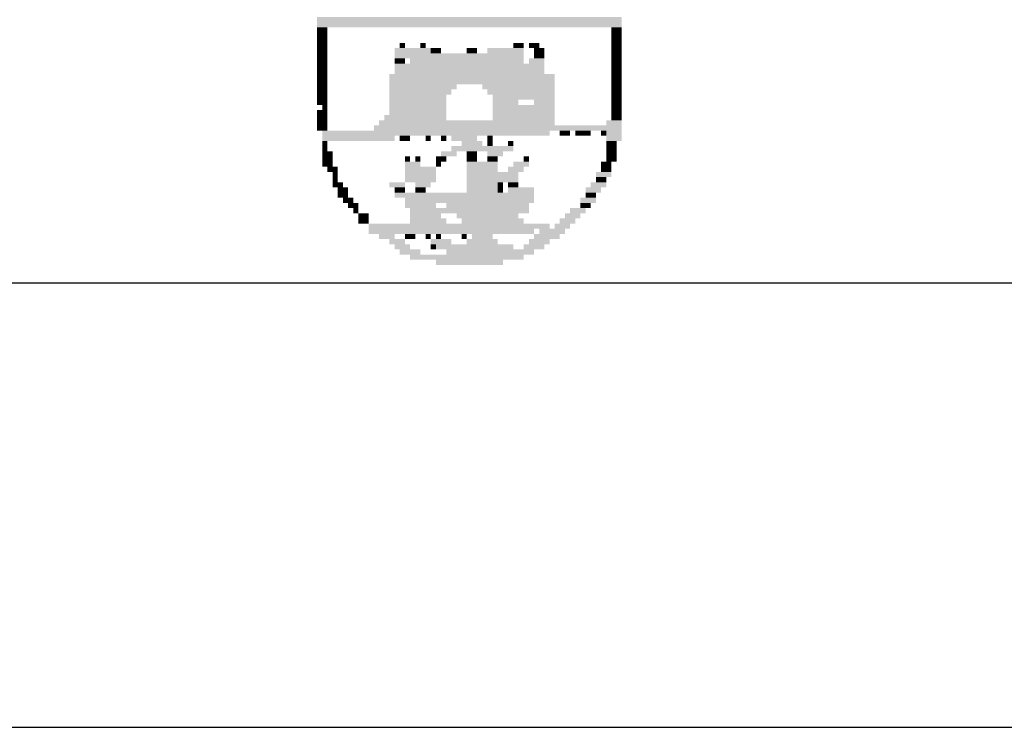
# Model space of a CAD drawing. Extents: x -901 to 1164, y 43 to 363.
# Drawn here: x 602 to 614, y 54 to 62 of the extents above; entities that cross this region are included whole.
import ezdxf

# ---------------------------------------------------------------- set-up
doc = ezdxf.new("R2010")
doc.units = 0
doc.header["$MEASUREMENT"] = 0
doc.layers.add('PRANCHA', color=7, linetype='CONTINUOUS')

msp = doc.modelspace()

# ---------------------------------------------------------------- linework, layer by layer
at = {"layer": 'PRANCHA', "color": 253}
msp.add_line((285.524, 58.889), (689.468, 58.889), dxfattribs=at)
at = {"layer": 'PRANCHA', "color": 7}
msp.add_line((274.549, 53.808), (694.549, 53.808), dxfattribs=at)
for points in [[(605.675, 61.928), (609.157, 61.928), (605.675, 61.869), (609.157, 61.869)], [(605.675, 61.869), (609.157, 61.869), (605.675, 61.81), (609.157, 61.81)], [(605.675, 61.81), (605.793, 61.81), (605.675, 61.751), (605.793, 61.751)], [(609.039, 61.81), (609.157, 61.81), (609.039, 61.751), (609.157, 61.751)], [(605.675, 61.751), (605.793, 61.751), (605.675, 61.692), (605.793, 61.692)], [(605.675, 61.692), (605.793, 61.692), (605.675, 61.633), (605.793, 61.633)], [(609.039, 61.751), (609.157, 61.751), (609.039, 61.692), (609.157, 61.692)], [(609.039, 61.692), (609.157, 61.692), (609.039, 61.633), (609.157, 61.633)], [(605.675, 61.633), (605.793, 61.633), (605.675, 61.574), (605.793, 61.574)], [(605.675, 61.574), (605.793, 61.574), (605.675, 61.515), (605.793, 61.515)], [(606.56, 61.574), (606.973, 61.574), (606.56, 61.515), (606.973, 61.515)], [(606.619, 61.633), (606.678, 61.633), (606.619, 61.574), (606.678, 61.574)], [(606.855, 61.633), (606.914, 61.633), (606.855, 61.574), (606.914, 61.574)], [(606.973, 61.574), (607.032, 61.574), (606.973, 61.515), (607.032, 61.515)], [(607.032, 61.574), (607.091, 61.574), (607.032, 61.515), (607.091, 61.515)], [(607.386, 61.574), (607.445, 61.574), (607.386, 61.515), (607.445, 61.515)], [(607.445, 61.574), (607.504, 61.574), (607.445, 61.515), (607.504, 61.515)], [(607.622, 61.574), (608.035, 61.574), (607.622, 61.515), (608.035, 61.515)], [(607.917, 61.633), (608.035, 61.633), (607.917, 61.574), (608.035, 61.574)], [(608.095, 61.633), (608.213, 61.633), (608.095, 61.574), (608.213, 61.574)], [(608.154, 61.574), (608.272, 61.574), (608.154, 61.515), (608.272, 61.515)], [(609.039, 61.633), (609.157, 61.633), (609.039, 61.574), (609.157, 61.574)], [(609.039, 61.574), (609.157, 61.574), (609.039, 61.515), (609.157, 61.515)], [(605.675, 61.515), (605.793, 61.515), (605.675, 61.456), (605.793, 61.456)], [(605.675, 61.456), (605.793, 61.456), (605.675, 61.397), (605.793, 61.397)], [(606.56, 61.515), (608.035, 61.515), (606.56, 61.456), (608.035, 61.456)], [(606.56, 61.456), (606.678, 61.456), (606.56, 61.397), (606.678, 61.397)], [(606.737, 61.456), (608.035, 61.456), (606.737, 61.397), (608.035, 61.397)], [(608.095, 61.456), (608.272, 61.456), (608.095, 61.397), (608.272, 61.397)], [(608.154, 61.515), (608.272, 61.515), (608.154, 61.456), (608.272, 61.456)], [(609.039, 61.515), (609.157, 61.515), (609.039, 61.456), (609.157, 61.456)], [(609.039, 61.456), (609.157, 61.456), (609.039, 61.397), (609.157, 61.397)], [(605.675, 61.397), (605.793, 61.397), (605.675, 61.338), (605.793, 61.338)], [(605.675, 61.338), (605.793, 61.338), (605.675, 61.279), (605.793, 61.279)], [(606.56, 61.397), (608.272, 61.397), (606.56, 61.338), (608.272, 61.338)], [(606.56, 61.338), (608.272, 61.338), (606.56, 61.279), (608.272, 61.279)], [(609.039, 61.397), (609.157, 61.397), (609.039, 61.338), (609.157, 61.338)], [(609.039, 61.338), (609.157, 61.338), (609.039, 61.279), (609.157, 61.279)], [(605.675, 61.279), (605.793, 61.279), (605.675, 61.22), (605.793, 61.22)], [(606.501, 61.279), (608.39, 61.279), (606.501, 61.22), (608.39, 61.22)], [(609.039, 61.279), (609.157, 61.279), (609.039, 61.22), (609.157, 61.22)], [(605.675, 61.22), (605.793, 61.22), (605.675, 61.161), (605.793, 61.161)], [(605.675, 61.161), (605.793, 61.161), (605.675, 61.102), (605.793, 61.102)], [(606.501, 61.22), (608.39, 61.22), (606.501, 61.161), (608.39, 61.161)], [(606.501, 61.161), (607.268, 61.161), (606.501, 61.102), (607.268, 61.102)], [(607.563, 61.161), (608.39, 61.161), (607.563, 61.102), (608.39, 61.102)], [(609.039, 61.22), (609.157, 61.22), (609.039, 61.161), (609.157, 61.161)], [(609.039, 61.161), (609.157, 61.161), (609.039, 61.102), (609.157, 61.102)], [(605.675, 61.102), (605.793, 61.102), (605.675, 61.043), (605.793, 61.043)], [(605.675, 61.043), (605.793, 61.043), (605.675, 60.984), (605.793, 60.984)], [(606.501, 61.102), (607.209, 61.102), (606.501, 61.043), (607.209, 61.043)], [(606.501, 61.043), (607.15, 61.043), (606.501, 60.984), (607.15, 60.984)], [(607.622, 61.102), (608.39, 61.102), (607.622, 61.043), (608.39, 61.043)], [(607.681, 61.043), (608.035, 61.043), (607.681, 60.984), (608.035, 60.984)], [(608.035, 61.043), (608.39, 61.043), (608.035, 60.984), (608.39, 60.984)], [(609.039, 61.102), (609.157, 61.102), (609.039, 61.043), (609.157, 61.043)], [(609.039, 61.043), (609.157, 61.043), (609.039, 60.984), (609.157, 60.984)], [(605.675, 60.984), (605.793, 60.984), (605.675, 60.925), (605.793, 60.925)], [(605.734, 60.925), (605.793, 60.925), (605.734, 60.866), (605.793, 60.866)], [(606.501, 60.984), (607.15, 60.984), (606.501, 60.925), (607.15, 60.925)], [(606.501, 60.925), (607.15, 60.925), (606.501, 60.866), (607.15, 60.866)], [(607.681, 60.984), (607.976, 60.984), (607.681, 60.925), (607.976, 60.925)], [(607.681, 60.925), (608.39, 60.925), (607.681, 60.866), (608.39, 60.866)], [(608.154, 60.984), (608.39, 60.984), (608.154, 60.925), (608.39, 60.925)], [(609.039, 60.984), (609.157, 60.984), (609.039, 60.925), (609.157, 60.925)], [(609.039, 60.925), (609.157, 60.925), (609.039, 60.866), (609.157, 60.866)], [(605.675, 60.866), (605.793, 60.866), (605.675, 60.807), (605.793, 60.807)], [(605.675, 60.807), (605.793, 60.807), (605.675, 60.748), (605.793, 60.748)], [(606.442, 60.807), (607.15, 60.807), (606.442, 60.748), (607.15, 60.748)], [(606.501, 60.866), (607.15, 60.866), (606.501, 60.807), (607.15, 60.807)], [(607.681, 60.866), (608.39, 60.866), (607.681, 60.807), (608.39, 60.807)], [(607.681, 60.807), (608.39, 60.807), (607.681, 60.748), (608.39, 60.748)], [(609.039, 60.866), (609.157, 60.866), (609.039, 60.807), (609.157, 60.807)], [(609.039, 60.807), (609.157, 60.807), (609.039, 60.748), (609.157, 60.748)], [(605.675, 60.748), (605.793, 60.748), (605.675, 60.689), (605.793, 60.689)], [(605.675, 60.689), (605.793, 60.689), (605.675, 60.63), (605.793, 60.63)], [(606.324, 60.689), (609.157, 60.689), (606.324, 60.63), (609.157, 60.63)], [(606.383, 60.748), (608.39, 60.748), (606.383, 60.689), (608.39, 60.689)], [(608.98, 60.748), (609.157, 60.748), (608.98, 60.689), (609.157, 60.689)], [(605.734, 60.63), (608.331, 60.63), (605.734, 60.571), (608.331, 60.571)], [(605.734, 60.571), (606.56, 60.571), (605.734, 60.512), (606.56, 60.512)], [(606.619, 60.571), (606.737, 60.571), (606.619, 60.512), (606.737, 60.512)], [(606.914, 60.571), (606.973, 60.571), (606.914, 60.512), (606.973, 60.512)], [(607.091, 60.571), (607.15, 60.571), (607.091, 60.512), (607.15, 60.512)], [(607.209, 60.571), (607.504, 60.571), (607.209, 60.512), (607.504, 60.512)], [(607.622, 60.571), (607.681, 60.571), (607.622, 60.512), (607.681, 60.512)], [(608.449, 60.63), (608.567, 60.63), (608.449, 60.571), (608.567, 60.571)], [(608.626, 60.63), (608.744, 60.63), (608.626, 60.571), (608.744, 60.571)], [(608.744, 60.63), (608.803, 60.63), (608.744, 60.571), (608.803, 60.571)], [(608.921, 60.63), (608.98, 60.63), (608.921, 60.571), (608.98, 60.571)], [(608.98, 60.63), (609.157, 60.63), (608.98, 60.571), (609.157, 60.571)], [(608.98, 60.571), (609.157, 60.571), (608.98, 60.512), (609.157, 60.512)], [(605.734, 60.512), (605.793, 60.512), (605.734, 60.453), (605.793, 60.453)], [(605.734, 60.453), (605.793, 60.453), (605.734, 60.394), (605.793, 60.394)], [(607.209, 60.453), (607.74, 60.453), (607.209, 60.394), (607.74, 60.394)], [(607.327, 60.512), (607.563, 60.512), (607.327, 60.453), (607.563, 60.453)], [(607.622, 60.512), (607.681, 60.512), (607.622, 60.453), (607.681, 60.453)], [(607.74, 60.453), (607.917, 60.453), (607.74, 60.394), (607.917, 60.394)], [(607.858, 60.512), (607.917, 60.512), (607.858, 60.453), (607.917, 60.453)], [(608.98, 60.512), (609.098, 60.512), (608.98, 60.453), (609.098, 60.453)], [(608.98, 60.453), (609.098, 60.453), (608.98, 60.394), (609.098, 60.394)], [(605.734, 60.394), (605.852, 60.394), (605.734, 60.335), (605.852, 60.335)], [(605.734, 60.335), (605.852, 60.335), (605.734, 60.276), (605.852, 60.276)], [(606.678, 60.335), (606.737, 60.335), (606.678, 60.276), (606.737, 60.276)], [(606.796, 60.335), (606.855, 60.335), (606.796, 60.276), (606.855, 60.276)], [(607.032, 60.335), (607.15, 60.335), (607.032, 60.276), (607.15, 60.276)], [(607.091, 60.394), (607.268, 60.394), (607.091, 60.335), (607.268, 60.335)], [(607.386, 60.394), (607.504, 60.394), (607.386, 60.335), (607.504, 60.335)], [(607.386, 60.335), (607.504, 60.335), (607.386, 60.276), (607.504, 60.276)], [(607.622, 60.394), (607.799, 60.394), (607.622, 60.335), (607.799, 60.335)], [(607.622, 60.335), (607.74, 60.335), (607.622, 60.276), (607.74, 60.276)], [(608.035, 60.335), (608.095, 60.335), (608.035, 60.276), (608.095, 60.276)], [(608.98, 60.394), (609.098, 60.394), (608.98, 60.335), (609.098, 60.335)], [(608.98, 60.335), (609.098, 60.335), (608.98, 60.276), (609.098, 60.276)], [(605.734, 60.276), (605.852, 60.276), (605.734, 60.217), (605.852, 60.217)], [(605.793, 60.217), (605.911, 60.217), (605.793, 60.158), (605.911, 60.158)], [(606.678, 60.276), (606.855, 60.276), (606.678, 60.217), (606.855, 60.217)], [(606.678, 60.217), (607.032, 60.217), (606.678, 60.158), (607.032, 60.158)], [(607.032, 60.276), (607.091, 60.276), (607.032, 60.217), (607.091, 60.217)], [(607.386, 60.276), (607.563, 60.276), (607.386, 60.217), (607.563, 60.217)], [(607.386, 60.217), (607.74, 60.217), (607.386, 60.158), (607.74, 60.158)], [(607.563, 60.276), (607.74, 60.276), (607.563, 60.217), (607.74, 60.217)], [(607.858, 60.217), (608.035, 60.217), (607.858, 60.158), (608.035, 60.158)], [(607.917, 60.276), (608.095, 60.276), (607.917, 60.217), (608.095, 60.217)], [(608.921, 60.276), (609.039, 60.276), (608.921, 60.217), (609.039, 60.217)], [(608.921, 60.217), (609.039, 60.217), (608.921, 60.158), (609.039, 60.158)], [(605.852, 60.158), (605.911, 60.158), (605.852, 60.099), (605.911, 60.099)], [(605.852, 60.099), (605.911, 60.099), (605.852, 60.04), (605.911, 60.04)], [(606.678, 60.158), (607.032, 60.158), (606.678, 60.099), (607.032, 60.099)], [(606.678, 60.099), (607.032, 60.099), (606.678, 60.04), (607.032, 60.04)], [(607.386, 60.158), (607.799, 60.158), (607.386, 60.099), (607.799, 60.099)], [(607.386, 60.099), (607.976, 60.099), (607.386, 60.04), (607.976, 60.04)], [(607.799, 60.158), (607.976, 60.158), (607.799, 60.099), (607.976, 60.099)], [(608.862, 60.158), (609.039, 60.158), (608.862, 60.099), (609.039, 60.099)], [(608.862, 60.099), (608.98, 60.099), (608.862, 60.04), (608.98, 60.04)], [(605.852, 60.04), (605.97, 60.04), (605.852, 59.981), (605.97, 59.981)], [(606.501, 60.04), (606.678, 60.04), (606.501, 59.981), (606.678, 59.981)], [(606.796, 60.04), (606.973, 60.04), (606.796, 59.981), (606.973, 59.981)], [(607.386, 60.04), (607.74, 60.04), (607.386, 59.981), (607.74, 59.981)], [(607.74, 60.04), (607.799, 60.04), (607.74, 59.981), (607.799, 59.981)], [(607.858, 60.04), (607.976, 60.04), (607.858, 59.981), (607.976, 59.981)], [(608.803, 60.04), (608.98, 60.04), (608.803, 59.981), (608.98, 59.981)], [(605.911, 59.981), (606.029, 59.981), (605.911, 59.922), (606.029, 59.922)], [(605.911, 59.922), (606.029, 59.922), (605.911, 59.863), (606.029, 59.863)], [(606.56, 59.981), (606.678, 59.981), (606.56, 59.922), (606.678, 59.922)], [(606.56, 59.922), (607.74, 59.922), (606.56, 59.863), (607.74, 59.863)], [(606.796, 59.981), (606.914, 59.981), (606.796, 59.922), (606.914, 59.922)], [(607.386, 59.981), (607.74, 59.981), (607.386, 59.922), (607.74, 59.922)], [(607.74, 59.981), (607.799, 59.981), (607.74, 59.922), (607.799, 59.922)], [(607.74, 59.922), (608.154, 59.922), (607.74, 59.863), (608.154, 59.863)], [(607.858, 59.981), (608.154, 59.981), (607.858, 59.922), (608.154, 59.922)], [(608.744, 59.981), (608.921, 59.981), (608.744, 59.922), (608.921, 59.922)], [(608.744, 59.922), (608.862, 59.922), (608.744, 59.863), (608.862, 59.863)], [(605.97, 59.863), (606.088, 59.863), (605.97, 59.804), (606.088, 59.804)], [(606.029, 59.804), (606.147, 59.804), (606.029, 59.745), (606.147, 59.745)], [(606.678, 59.863), (608.154, 59.863), (606.678, 59.804), (608.154, 59.804)], [(606.678, 59.804), (607.032, 59.804), (606.678, 59.745), (607.032, 59.745)], [(607.15, 59.804), (607.386, 59.804), (607.15, 59.745), (607.386, 59.745)], [(607.386, 59.804), (608.095, 59.804), (607.386, 59.745), (608.095, 59.745)], [(608.685, 59.863), (608.862, 59.863), (608.685, 59.804), (608.862, 59.804)], [(608.685, 59.804), (608.803, 59.804), (608.685, 59.745), (608.803, 59.745)], [(606.088, 59.745), (606.147, 59.745), (606.088, 59.685), (606.147, 59.685)], [(606.147, 59.685), (606.265, 59.685), (606.147, 59.626), (606.265, 59.626)], [(606.737, 59.745), (608.095, 59.745), (606.737, 59.685), (608.095, 59.685)], [(606.737, 59.685), (607.091, 59.685), (606.737, 59.626), (607.091, 59.626)], [(607.268, 59.685), (607.976, 59.685), (607.268, 59.626), (607.976, 59.626)], [(608.508, 59.685), (608.685, 59.685), (608.508, 59.626), (608.685, 59.626)], [(608.567, 59.745), (608.744, 59.745), (608.567, 59.685), (608.744, 59.685)], [(606.147, 59.626), (606.265, 59.626), (606.147, 59.567), (606.265, 59.567)], [(606.265, 59.567), (606.678, 59.567), (606.265, 59.508), (606.678, 59.508)], [(606.678, 59.567), (608.331, 59.567), (606.678, 59.508), (608.331, 59.508)], [(606.737, 59.626), (607.15, 59.626), (606.737, 59.567), (607.15, 59.567)], [(607.327, 59.626), (608.035, 59.626), (607.327, 59.567), (608.035, 59.567)], [(608.39, 59.567), (608.567, 59.567), (608.39, 59.508), (608.567, 59.508)], [(608.449, 59.626), (608.626, 59.626), (608.449, 59.567), (608.626, 59.567)], [(606.265, 59.508), (608.154, 59.508), (606.265, 59.449), (608.154, 59.449)], [(606.383, 59.449), (606.56, 59.449), (606.383, 59.39), (606.56, 59.39)], [(606.678, 59.449), (606.796, 59.449), (606.678, 59.39), (606.796, 59.39)], [(606.914, 59.449), (606.973, 59.449), (606.914, 59.39), (606.973, 59.39)], [(607.032, 59.449), (607.091, 59.449), (607.032, 59.39), (607.091, 59.39)], [(607.327, 59.449), (607.386, 59.449), (607.327, 59.39), (607.386, 59.39)], [(607.445, 59.449), (607.681, 59.449), (607.445, 59.39), (607.681, 59.39)], [(608.154, 59.449), (608.449, 59.449), (608.154, 59.39), (608.449, 59.39)], [(608.213, 59.508), (608.508, 59.508), (608.213, 59.449), (608.508, 59.449)], [(606.501, 59.39), (606.678, 59.39), (606.501, 59.331), (606.678, 59.331)], [(606.56, 59.331), (606.737, 59.331), (606.56, 59.272), (606.737, 59.272)], [(606.973, 59.39), (607.209, 59.39), (606.973, 59.331), (607.209, 59.331)], [(606.973, 59.331), (607.032, 59.331), (606.973, 59.272), (607.032, 59.272)], [(607.032, 59.331), (607.917, 59.331), (607.032, 59.272), (607.917, 59.272)], [(607.386, 59.39), (607.74, 59.39), (607.386, 59.331), (607.74, 59.331)], [(608.035, 59.331), (608.272, 59.331), (608.035, 59.272), (608.272, 59.272)], [(608.095, 59.39), (608.331, 59.39), (608.095, 59.331), (608.331, 59.331)], [(606.619, 59.272), (606.855, 59.272), (606.619, 59.213), (606.855, 59.213)], [(606.737, 59.213), (607.091, 59.213), (606.737, 59.154), (607.091, 59.154)], [(607.091, 59.213), (608.035, 59.213), (607.091, 59.154), (608.035, 59.154)], [(607.15, 59.272), (608.154, 59.272), (607.15, 59.213), (608.154, 59.213)], [(607.032, 59.154), (607.799, 59.154), (607.032, 59.095), (607.799, 59.095)]]:
    msp.add_solid(points, dxfattribs=at)

doc.saveas('drawing.dxf')
